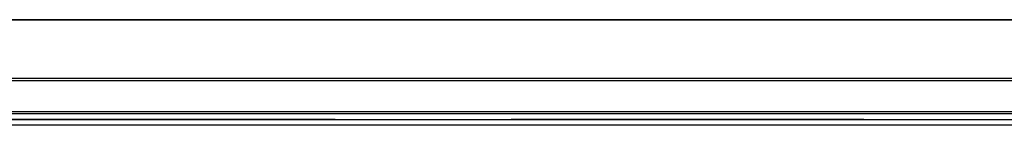
# Model space of a CAD drawing. Units: millimetres. Extents: x 0 to 559, y 0 to 432.
# Drawn here: x 129 to 137, y 97 to 97 of the extents above; entities that cross this region are included whole.
import ezdxf

# ---------------------------------------------------------------- set-up
doc = ezdxf.new("R2010")
doc.units = ezdxf.units.MM
doc.header["$LTSCALE"] = 30.734
doc.linetypes.add('PHANTOM', pattern=[0.8, 0.45, -0.05, 0.1, -0.05, 0.1, -0.05])
for name, color, linetype in [('5_ALL_CURVES', 7, 'CONTINUOUS'), ('MBN65122601_DXF_CONTINUOUS_LINE', 7, 'CONTINUOUS'), ('MCK69946601_DXF_CONTINUOUS_LINE', 7, 'CONTINUOUS')]:
    doc.layers.add(name, color=color, linetype=linetype)

msp = doc.modelspace()

# ---------------------------------------------------------------- linework, layer by layer
at = {"layer": '5_ALL_CURVES', "color": 3, "linetype": 'PHANTOM'}
for p, q in [((229.8612, 97.4625), (120.8466, 97.4625)), ((229.7732, 96.5925), (120.9345, 96.5925))]:
    msp.add_line(p, q, dxfattribs=at)
at = {"layer": 'MBN65122601_DXF_CONTINUOUS_LINE', "color": 7, "linetype": 'Continuous'}
for p, q in [((229.8612, 97.4625), (120.8466, 97.4625)), ((229.8608, 97.457), (120.847, 97.457)), ((229.8236, 96.9505), (120.8841, 96.9505)), ((229.8217, 96.9286), (120.886, 96.9286)), ((120.9212, 96.6625), (229.7866, 96.6625)), ((173.0831, 96.6425), (120.9248, 96.6425)), ((120.9345, 96.5925), (173.0831, 96.5925))]:
    msp.add_line(p, q, dxfattribs=at)
at = {"layer": 'MCK69946601_DXF_CONTINUOUS_LINE', "color": 7, "linetype": 'Continuous'}
msp.add_line((173.0633, 96.5425), (120.9453, 96.5425), dxfattribs=at)

doc.saveas('drawing.dxf')
